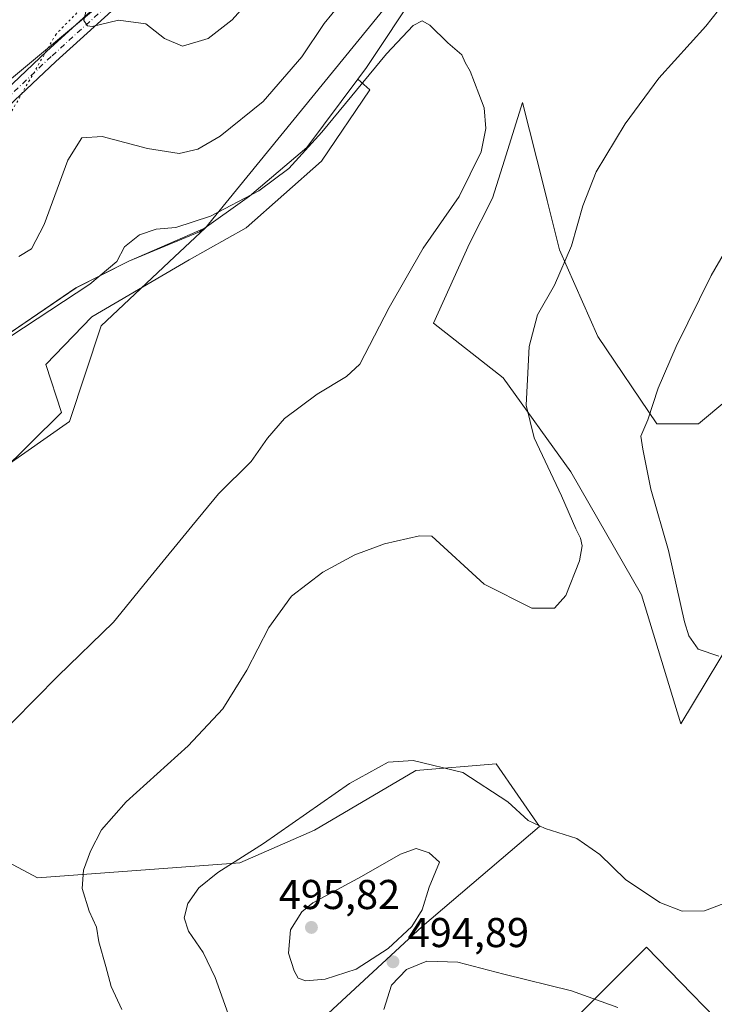
# Model space of a CAD drawing. Units: metres. Extents: x 566737 to 570200, y 4705619 to 4707966.
# Drawn here: x 569611 to 569778, y 4706451 to 4706687 of the extents above; entities that cross this region are included whole.
import ezdxf

# ---------------------------------------------------------------- set-up
doc = ezdxf.new("R2010")
doc.units = ezdxf.units.M
doc.header["$MEASUREMENT"] = 0
doc.linetypes.add('DGN Style 4', pattern=[2.638475, 1.318413, -0.659207, 0.001648, -0.659207])
doc.linetypes.add('DGN Style 5', pattern=[1.153612, 0.494405, -0.659207])
for name, color, linetype, lineweight in [('Arbolado forestal CxS', 92, 'Continuous', 0), ('Cultivos herbáceos CxS', 92, 'Continuous', 0), ('Curva de nivel normal', 30, 'Continuous', 0), ('Espacio natural protegido', 121, 'Continuous', 13), ('Espacio natural protegido CxS', 121, 'Continuous', 0), ('Matorral CxS', 135, 'Continuous', 0), ('Municipio', 91, 'Continuous', 13), ('Municipio CxS', 4, 'Continuous', 0), ('Pastizal CxS', 92, 'Continuous', 0), ('Pista no pavimentada Cxs', 111, 'Continuous', 0), ('Pista no pavimentada eje', 91, 'DGN Style 4', 0), ('Punto de cota en terreno', 7, 'Continuous', 0), ('Rótulo de punto de cota en terreno', 7, 'Continuous', 0), ('Vía pecuaria eje', 92, 'DGN Style 5', 0)]:
    doc.layers.add(name, color=color, linetype=linetype, lineweight=lineweight)
doc.styles.add('Style-Arial', font='txt')

# ---------------------------------------------------------------- blocks, each defined once
blk = doc.blocks.new('*U6')
at = {"layer": 'Matorral CxS', "color": 135, "linetype": 'Continuous', "lineweight": 0}
blk.add_polyline3d([(569748.5163, 4706751.1697, 483.5527), (569655.5621, 4706637.1145, 480.2496), (569637.1521, 4706629.0547, 479.9375), (569624.4619, 4706622.6849, 481.2447), (569606.0815, 4706610.1855, 480.9787), (569589.5115, 4706599.8257, 480.094), (569589.1217, 4706599.5855, 480.0693), (569580.6225, 4706594.4291, 479.9359), (569572.4413, 4706589.4659, 480.2165), (569567.8311, 4706586.1361, 480.0929), (569563.1711, 4706582.7761, 479.9386), (569553.4209, 4706570.1263, 478.7839), (569542.3311, 4706560.6665, 478.1719), (569513.0333, 4706558.0277, 479.1046), (569468.054, 4706548.7681, 477.5208), (569444.2415, 4706550.0913, 478.2412), (569425.7213, 4706579.1959, 481.5908), (569415.1387, 4706616.2375, 485.8328), (569404.5561, 4706645.3417, 488.0468), (569401.9107, 4706669.1543, 490.1555), (569399.2651, 4706685.0293, 491.1818), (569400.5889, 4706719.4253, 494.4157)], dxfattribs=at)
blk.add_polyline3d([(569601.1711, 4706666.5803, 488.5074), (569631.0923, 4706691.4247, 490.4885), (569661.6477, 4706718.6749, 492.5874), (569658.0759, 4706723.4713, 493.6038), (569631.5471, 4706746.7719, 498.4319), (569608.0067, 4706765.4425, 503.0298), (569590.8177, 4706754.6653, 501.5491), (569566.6069, 4706734.5965, 498.6509), (569564.7851, 4706717.6667, 496.0304), (569566.8027, 4706700.5057, 493.5975), (569579.9195, 4706691.4195, 492.4727), (569568.8201, 4706670.2201, 489.9238), (569582.0285, 4706657.4801, 489.0143)], close=True, dxfattribs=at)
blk = doc.blocks.new('*U7')
at = {"layer": 'Cultivos herbáceos CxS', "color": 92, "linetype": 'Continuous', "lineweight": 0}
blk.add_polyline3d([(569601.1711, 4706666.5803, 488.5074), (569582.0285, 4706657.4801, 489.0143), (569568.8201, 4706670.2201, 489.9238), (569579.9195, 4706691.4195, 492.4727), (569566.8027, 4706700.5057, 493.5975), (569564.7851, 4706717.6667, 496.0304), (569566.6069, 4706734.5965, 498.6509), (569590.8177, 4706754.6653, 501.5491), (569608.0067, 4706765.4425, 503.0298), (569631.5471, 4706746.7719, 498.4319), (569658.0759, 4706723.4713, 493.6038), (569661.6477, 4706718.6749, 492.5874), (569631.0923, 4706691.4247, 490.4885)], close=True, dxfattribs=at)
blk = doc.blocks.new('*U9')
at = {"layer": 'Cultivos herbáceos CxS', "color": 92, "linetype": 'Continuous', "lineweight": 0}
for points in [[(569786.2265, 4706438.7679, 495.1425), (569761.4743, 4706464.2173, 491.4565), (569698.5349, 4706401.1215, 497.9572)], [(569677.5619, 4706441.4431, 492.5633), (569707.6033, 4706469.2545, 494.9917), (569735.8037, 4706493.2235, 490.0391), (569725.3973, 4706508.3027, 489.0378), (569706.0501, 4706506.6951, 490.1559), (569681.7053, 4706492.3601, 490.5193), (569663.8149, 4706484.4867, 489.9001), (569615.177, 4706480.9495, 483.3321), (569584.3875, 4706497.3711, 477.8354), (569562.1751, 4706488.9995, 476.6892), (569534.7347, 4706474.6977, 476.1275), (569497.0865, 4706447.2615, 475.0283)], [(569440.5989, 4706403.2713, 469.4764), (569491.5103, 4706476.5333, 472.4815), (569532.0537, 4706522.9419, 474.1076), (569552.0395, 4706544.2353, 475.5284), (569579.1019, 4706559.9249, 475.631), (569622.8863, 4706590.5943, 476.2103), (569630.4665, 4706613.5395, 477.72), (569648.1241, 4706630.1269, 479.0979), (569655.5621, 4706637.1145, 480.2496), (569748.5163, 4706751.1697, 483.5527)], [(569795.3089, 4706607.8611, 494.0142), (569773.9947, 4706589.9999, 491.7685), (569763.9769, 4706589.9999, 490.2282), (569749.7913, 4706610.9959, 486.9549), (569740.5639, 4706631.8133, 484.3791), (569737.6145, 4706643.6533, 483.041), (569736.7987, 4706646.9281, 482.595), (569731.7367, 4706667.2503, 480.5902), (569727.3601, 4706653.3773, 481.1229), (569724.4833, 4706644.2585, 481.4515), (569718.9419, 4706633.3663, 481.3926), (569710.3565, 4706614.1655, 481.2929), (569727.0821, 4706601.0955, 484.3414), (569743.3267, 4706578.4861, 486.4061), (569760.3181, 4706548.9011, 487.6605), (569769.7094, 4706517.9211, 488.0829), (569785.1769, 4706543.5877, 492.4368)]]:
    blk.add_polyline3d(points, dxfattribs=at)
blk = doc.blocks.new('5PATER')
at = {"layer": 'Punto de cota en terreno', "linetype": 'Continuous', "lineweight": 0}
h = blk.add_hatch(color=51, dxfattribs=at)
edge = h.paths.add_edge_path()
edge.add_ellipse((0, 0), major_axis=(-0.11, -0.111), ratio=0.999422, start_angle=0, end_angle=360)

msp = doc.modelspace()

# ---------------------------------------------------------------- linework, layer by layer
at = {"layer": 'Arbolado forestal CxS', "color": 92, "linetype": 'Continuous', "lineweight": 0}
for points in [[(569785.1769, 4706543.5877, 492.4368), (569769.7094, 4706517.9211, 488.0829), (569760.3181, 4706548.9011, 487.6605), (569743.3267, 4706578.4861, 486.4061), (569727.0821, 4706601.0955, 484.3414), (569710.3565, 4706614.1655, 481.2929), (569718.9419, 4706633.3663, 481.3926), (569724.4833, 4706644.2585, 481.4515), (569727.3601, 4706653.3773, 481.1229), (569731.7367, 4706667.2503, 480.5902), (569736.7987, 4706646.9281, 482.595), (569737.6145, 4706643.6533, 483.041), (569740.5639, 4706631.8133, 484.3791), (569749.7913, 4706610.9959, 486.9549), (569763.9769, 4706589.9999, 490.2282), (569773.9947, 4706589.9999, 491.7685), (569795.3089, 4706607.8611, 494.0142)], [(569795.3089, 4706607.8611, 494.0142), (569773.9947, 4706589.9999, 491.7685), (569763.9769, 4706589.9999, 490.2282), (569749.7913, 4706610.9959, 486.9549), (569740.5639, 4706631.8133, 484.3791), (569737.6145, 4706643.6533, 483.041), (569736.7987, 4706646.9281, 482.595), (569731.7367, 4706667.2503, 480.5902), (569727.3601, 4706653.3773, 481.1229), (569724.4833, 4706644.2585, 481.4515), (569718.9419, 4706633.3663, 481.3926), (569710.3565, 4706614.1655, 481.2929), (569727.0821, 4706601.0955, 484.3414), (569743.3267, 4706578.4861, 486.4061), (569760.3181, 4706548.9011, 487.6605), (569769.7094, 4706517.9211, 488.0829), (569785.1769, 4706543.5877, 492.4368)], [(569497.0865, 4706447.2615, 475.0283), (569534.7347, 4706474.6977, 476.1275), (569562.1751, 4706488.9995, 476.6892), (569584.3875, 4706497.3711, 477.8354), (569615.177, 4706480.9495, 483.3321), (569663.8149, 4706484.4867, 489.9001), (569681.7053, 4706492.3601, 490.5193), (569706.0501, 4706506.6951, 490.1559), (569725.3973, 4706508.3027, 489.0378), (569735.8037, 4706493.2235, 490.0391), (569707.6033, 4706469.2545, 494.9917), (569677.5619, 4706441.4431, 492.5633)], [(569677.5619, 4706441.4431, 492.5633), (569707.6033, 4706469.2545, 494.9917), (569735.8037, 4706493.2235, 490.0391), (569725.3973, 4706508.3027, 489.0378), (569706.0501, 4706506.6951, 490.1559), (569681.7053, 4706492.3601, 490.5193), (569663.8149, 4706484.4867, 489.9001), (569615.177, 4706480.9495, 483.3321), (569584.3875, 4706497.3711, 477.8354), (569562.1751, 4706488.9995, 476.6892), (569534.7347, 4706474.6977, 476.1275), (569497.0865, 4706447.2615, 475.0283)], [(569698.5349, 4706401.1215, 497.9572), (569761.4743, 4706464.2173, 491.4565), (569786.2265, 4706438.7679, 495.1425)], [(569786.2265, 4706438.7679, 495.1425), (569761.4743, 4706464.2173, 491.4565), (569698.5349, 4706401.1215, 497.9572)]]:
    msp.add_polyline3d(points, dxfattribs=at)
at = {"layer": 'Cultivos herbáceos CxS', "color": 92, "linetype": 'Continuous', "lineweight": 0}
for points in [[(569582.0285, 4706657.4801, 489.0143), (569601.1711, 4706666.5803, 488.5074), (569631.0923, 4706691.4247, 490.4885), (569661.6477, 4706718.6749, 492.5874), (569658.0759, 4706723.4713, 493.6038), (569631.5471, 4706746.7719, 498.4319), (569608.0067, 4706765.4425, 503.0298), (569590.8177, 4706754.6653, 501.5491), (569566.6069, 4706734.5965, 498.6509), (569564.7851, 4706717.6667, 496.0304), (569566.8027, 4706700.5057, 493.5975), (569579.9195, 4706691.4195, 492.4727), (569568.8201, 4706670.2201, 489.9238), (569582.0285, 4706657.4801, 489.0143)], [(569655.5621, 4706637.1145, 480.2496), (569748.5163, 4706751.1697, 483.5527)], [(569795.3089, 4706607.8611, 494.0142), (569773.9947, 4706589.9999, 491.7685), (569763.9769, 4706589.9999, 490.2282), (569749.7913, 4706610.9959, 486.9549), (569740.5639, 4706631.8133, 484.3791), (569737.6145, 4706643.6533, 483.041), (569736.7987, 4706646.9281, 482.595), (569731.7367, 4706667.2503, 480.5902), (569727.3601, 4706653.3773, 481.1229), (569724.4833, 4706644.2585, 481.4515), (569718.9419, 4706633.3663, 481.3926), (569710.3565, 4706614.1655, 481.2929), (569727.0821, 4706601.0955, 484.3414), (569743.3267, 4706578.4861, 486.4061), (569760.3181, 4706548.9011, 487.6605), (569769.7094, 4706517.9211, 488.0829), (569785.1769, 4706543.5877, 492.4368)], [(569655.5621, 4706637.1145, 480.2496), (569648.1241, 4706630.1269, 479.0979), (569630.4665, 4706613.5395, 477.72), (569622.8863, 4706590.5943, 476.2103), (569579.1019, 4706559.9249, 475.631), (569552.0395, 4706544.2353, 475.5284), (569532.0537, 4706522.9419, 474.1076), (569491.5103, 4706476.5333, 472.4815), (569440.5989, 4706403.2713, 469.4764), (569408.3619, 4706353.8223, 467.5355), (569408.2689, 4706353.6371, 467.5303)], [(569677.5619, 4706441.4431, 492.5633), (569707.6033, 4706469.2545, 494.9917), (569735.8037, 4706493.2235, 490.0391), (569725.3973, 4706508.3027, 489.0378), (569706.0501, 4706506.6951, 490.1559), (569681.7053, 4706492.3601, 490.5193), (569663.8149, 4706484.4867, 489.9001), (569615.177, 4706480.9495, 483.3321), (569584.3875, 4706497.3711, 477.8354), (569562.1751, 4706488.9995, 476.6892), (569534.7347, 4706474.6977, 476.1275), (569497.0865, 4706447.2615, 475.0283)], [(569786.2265, 4706438.7679, 495.1425), (569761.4743, 4706464.2173, 491.4565), (569698.5349, 4706401.1215, 497.9572)]]:
    msp.add_polyline3d(points, dxfattribs=at)
at = {"layer": 'Curva de nivel normal', "color": 30, "linetype": 'Continuous', "lineweight": 0, "flags": 128}
for points, elevation in [([(569786.39, 4706699.1001), (569775.71, 4706685.5701), (569764.47, 4706673.0401), (569756.32, 4706662.1201), (569749.38, 4706650.5301), (569746.16, 4706642.4001), (569743.5, 4706632.7401), (569739.35, 4706623.3401), (569735.33, 4706616.1701), (569733.33, 4706608.5801), (569732.92, 4706600.6701), (569732.55, 4706594.5201), (569734.52, 4706586.6301), (569741.05, 4706572.6701), (569744.49, 4706564.7801), (569745.62, 4706562.5501), (569746, 4706560.6901), (569745.39, 4706557.0801), (569742.13, 4706548.7601), (569739.37, 4706545.7101), (569733.96, 4706545.7401), (569722.51, 4706551.4601), (569709.95, 4706562.9901), (569706.92, 4706563.0701), (569698.53, 4706561.2001), (569691.4, 4706558.5601), (569683.73, 4706554.4001), (569676.24, 4706548.5901), (569670.74, 4706541.0401), (569665.46, 4706530.7801), (569659.71, 4706521.4901), (569651.41, 4706512.6301), (569636.53, 4706499.1401), (569630.55, 4706492.4701), (569627.92, 4706487.3201), (569626.29, 4706482.7601), (569625.94, 4706478.3201), (569627.59, 4706472.9201), (569629.4, 4706469.0201), (569629.93, 4706465.5401), (569631.64, 4706459.5901), (569632.92, 4706454.8001), (569635.45, 4706449.2801)], 485), ([(569610.74, 4706630.2001), (569613.78, 4706632.0901), (569616.83, 4706637.8701), (569622.51, 4706653.3901), (569625.87, 4706658.7601), (569630.71, 4706659.0301), (569641.63, 4706656.2001), (569649.24, 4706654.9601), (569653.74, 4706656.0001), (569659.07, 4706659.1501), (569669.4, 4706667.4301), (569678.73, 4706678.1601), (569684.06, 4706686.1801), (569691.41, 4706695.2801)], 485), ([(569626.99, 4706689.7401), (569626.3, 4706686.9501), (569627.18, 4706685.6401), (569628.34, 4706685.5101), (569634.64, 4706686.9701), (569641.23, 4706686.1201), (569645.74, 4706682.6201), (569650.07, 4706680.7601), (569656.24, 4706682.6201), (569661.94, 4706687.0501), (569665.39, 4706690.9101)], 490), ([(569605.45, 4706608.8901), (569627.78, 4706623.5801), (569634.28, 4706629.0001), (569636.12, 4706632.5101), (569639.73, 4706635.4201), (569643.75, 4706636.7901), (569648.44, 4706637.1801), (569656.75, 4706639.9301), (569668.4, 4706646.0001), (569675.59, 4706651.3701), (569683.54, 4706660.1001), (569699.04, 4706678.9201), (569705.43, 4706685.7401), (569707.57, 4706686.8201), (569709.46, 4706685.7701), (569713.76, 4706681.5201), (569717.11, 4706678.7101), (569717.92, 4706676.8601), (569719.12, 4706674.7201), (569721.17, 4706669.3001), (569722.49, 4706665.9401), (569722.91, 4706661.0001), (569721.75, 4706655.3401), (569716.5, 4706644.6701), (569707.86, 4706632.2301), (569699.64, 4706617.9201), (569692.62, 4706604.3301), (569689.43, 4706601.3501), (569682.4, 4706597.1001), (569674.5, 4706591.3201), (569670.47, 4706586.5601), (569666.49, 4706580.9901), (569658.67, 4706573.1801), (569652.26, 4706565.3801), (569642.49, 4706553.5001), (569633.45, 4706542.3801), (569620.08, 4706529.3501), (569603.96, 4706513.0201)], 480), ([(569783.39, 4706636.7301), (569777.01, 4706625.6601), (569768.6, 4706608.6101), (569764.29, 4706598.5401), (569761.78, 4706591.0001), (569760.15, 4706587.0601), (569760.6, 4706583.9001), (569762.55, 4706574.3001), (569766.74, 4706559.5501), (569770.58, 4706542.4301), (569771.68, 4706539.0401), (569773.91, 4706535.9001), (569778.84, 4706534.1401)], 490), ([(569780.05, 4706474.7801), (569775.39, 4706472.9701), (569770.05, 4706472.9401), (569764.72, 4706474.9701), (569756.44, 4706480.5301), (569750.25, 4706486.5201), (569744.77, 4706490.4001), (569737.12, 4706492.7401), (569733.07, 4706494.6901), (569728.16, 4706499.2101), (569717.36, 4706506.1901), (569705.4, 4706509.1301), (569699.4, 4706508.6701), (569690.16, 4706503.5501), (569669.46, 4706489.2001), (569658.5, 4706482.2301), (569653.94, 4706478.5101), (569651.31, 4706474.7501), (569650.45, 4706471.3401), (569651.49, 4706468.1001), (569654.97, 4706462.9801), (569657.86, 4706456.9801), (569661.38, 4706447.0901)], 490), ([(569706.17, 4706487.9601), (569702.4, 4706486.6201), (569693.06, 4706481.2101), (569681.31, 4706474.9301), (569678.72, 4706472.7401), (569675.97, 4706468.4101), (569675.5, 4706462.8201), (569676.84, 4706458.5601), (569677.84, 4706456.8001), (569679.64, 4706456.1801), (569684.29, 4706456.5401), (569691.73, 4706458.9801), (569699.4, 4706463.9101), (569705.08, 4706469.2101), (569707.63, 4706473.1901), (569709.28, 4706478.6901), (569711.73, 4706484.6901), (569709.25, 4706486.9201), (569706.17, 4706487.9601)], 495), ([(569754.63, 4706449.7201), (569743.48, 4706453.7801), (569727.25, 4706457.8001), (569716.14, 4706460.6401), (569708.72, 4706460.8701), (569703.81, 4706458.8701), (569700.26, 4706455.1301), (569698.42, 4706449.2601)], 495)]:
    msp.add_lwpolyline(points, dxfattribs=dict(at, elevation=elevation))
at = {"layer": 'Espacio natural protegido', "color": 121, "linetype": 'Continuous', "lineweight": 13, "flags": 128}
for points in [[(569692.11, 4706672.842), (569694.205, 4706675.667), (569706.604, 4706694.365), (569721.262, 4706718.736), (569742.695, 4706752.636), (569749.829, 4706764.746), (569754.613, 4706772.867), (569759.581, 4706780.778), (569759.733, 4706789.283), (569754.294, 4706811.857), (569753.174, 4706815.16), (569747.539, 4706831.789), (569739.157, 4706853.147), (569734.178, 4706873.047), (569731.319, 4706890.75), (569730.576, 4706895.351), (569728.699, 4706907.56), (569728.636, 4706908.191)], [(569458.2981, 4706428.4982), (569474.9231, 4706451.0672), (569513.6131, 4706498.9042), (569536.6921, 4706524.5582), (569556.3941, 4706548.0592), (569566.2221, 4706553.9323), (569569.3761, 4706556.9762), (569598.4421, 4706570.5032), (569621.01, 4706592.6982), (569617.1781, 4706604.2232), (569628.2491, 4706615.7472), (569651.6681, 4706629.4063), (569665.2931, 4706637.0892), (569683.4551, 4706653.1282), (569695.0451, 4706670.2312), (569692.11, 4706672.842)]]:
    msp.add_lwpolyline(points, dxfattribs=at)
at = {"layer": 'Espacio natural protegido CxS', "color": 121, "linetype": 'Continuous', "lineweight": 0, "flags": 128}
msp.add_lwpolyline([(569706.604, 4706694.365), (569694.205, 4706675.667), (569692.11, 4706672.842), (569695.0451, 4706670.2312), (569683.4551, 4706653.1282), (569665.2931, 4706637.0892), (569651.6681, 4706629.4063), (569628.2491, 4706615.7472), (569617.1781, 4706604.2232), (569621.01, 4706592.6982), (569598.4421, 4706570.5032), (569569.3761, 4706556.9762), (569566.2221, 4706553.9323), (569556.3941, 4706548.0592), (569536.6921, 4706524.5582), (569513.6131, 4706498.9042), (569474.9231, 4706451.0672), (569458.2981, 4706428.4982)], dxfattribs=at)
at = {"layer": 'Matorral CxS', "color": 135, "linetype": 'Continuous', "lineweight": 0}
for points in [[(569582.0285, 4706657.4801, 489.0143), (569601.1711, 4706666.5803, 488.5074), (569631.0923, 4706691.4247, 490.4885), (569661.6477, 4706718.6749, 492.5874), (569658.0759, 4706723.4713, 493.6038), (569631.5471, 4706746.7719, 498.4319), (569608.0067, 4706765.4425, 503.0298), (569590.8177, 4706754.6653, 501.5491), (569566.6069, 4706734.5965, 498.6509), (569564.7851, 4706717.6667, 496.0304), (569566.8027, 4706700.5057, 493.5975), (569579.9195, 4706691.4195, 492.4727), (569568.8201, 4706670.2201, 489.9238), (569582.0285, 4706657.4801, 489.0143)], [(569655.5621, 4706637.1145, 480.2496), (569748.5163, 4706751.1697, 483.5527)], [(569655.5621, 4706637.1145, 480.2496), (569637.1521, 4706629.0547, 479.9375), (569624.4619, 4706622.6849, 481.2447), (569606.0815, 4706610.1855, 480.9787), (569589.5115, 4706599.8257, 480.094), (569589.1217, 4706599.5855, 480.0693), (569580.6225, 4706594.4291, 479.9359), (569572.4413, 4706589.4659, 480.2165), (569567.8311, 4706586.1361, 480.0929), (569563.1711, 4706582.7761, 479.9386), (569553.4209, 4706570.1263, 478.7839), (569542.3311, 4706560.6665, 478.1719)]]:
    msp.add_polyline3d(points, dxfattribs=at)
at = {"layer": 'Municipio', "color": 91, "linetype": 'Continuous', "lineweight": 13, "flags": 128}
for points in [[(569692.11, 4706672.842), (569694.205, 4706675.667), (569706.604, 4706694.365), (569721.262, 4706718.736), (569742.695, 4706752.636), (569749.829, 4706764.746), (569754.613, 4706772.867), (569759.581, 4706780.778), (569759.733, 4706789.283), (569754.294, 4706811.857), (569753.174, 4706815.16), (569747.539, 4706831.789), (569739.157, 4706853.147), (569734.178, 4706873.047), (569731.319, 4706890.75), (569730.576, 4706895.351), (569728.699, 4706907.56), (569728.636, 4706908.191)], [(569692.11, 4706672.842), (569694.205, 4706675.667), (569706.604, 4706694.365), (569721.262, 4706718.736), (569742.695, 4706752.636), (569749.829, 4706764.746), (569754.613, 4706772.867), (569759.581, 4706780.778), (569759.733, 4706789.283), (569754.294, 4706811.857), (569753.174, 4706815.16), (569747.539, 4706831.789), (569739.157, 4706853.147), (569734.178, 4706873.047), (569731.319, 4706890.75), (569730.576, 4706895.351), (569728.699, 4706907.56), (569728.636, 4706908.191)], [(569692.11, 4706672.842), (569679.891, 4706656.369), (569666.093, 4706644.681), (569654.13, 4706636.134), (569637.114, 4706629.076), (569624.428, 4706622.701), (569606.043, 4706610.207), (569589.088, 4706599.602), (569587.536, 4706598.623), (569572.4, 4706589.479), (569567.791, 4706586.151), (569563.137, 4706582.789), (569553.387, 4706570.139), (569542.296, 4706560.688), (569529.92, 4706550.371), (569510.761, 4706530.018), (569493.905, 4706510.638), (569479.616, 4706492.736), (569461.257, 4706467.416), (569438.852, 4706435.946)], [(569692.11, 4706672.842), (569679.891, 4706656.369), (569666.093, 4706644.681), (569654.13, 4706636.134), (569637.114, 4706629.076), (569624.428, 4706622.701), (569606.043, 4706610.207), (569589.088, 4706599.602), (569587.536, 4706598.623), (569572.4, 4706589.479), (569567.791, 4706586.151), (569563.137, 4706582.789), (569553.387, 4706570.139), (569542.296, 4706560.688), (569529.92, 4706550.371), (569510.761, 4706530.018), (569493.905, 4706510.638), (569479.616, 4706492.736), (569461.257, 4706467.416), (569438.852, 4706435.946)]]:
    msp.add_lwpolyline(points, dxfattribs=at)
at = {"layer": 'Municipio CxS', "color": 4, "linetype": 'Continuous', "lineweight": 0, "flags": 128}
for points in [[(569706.604, 4706694.365), (569694.205, 4706675.667), (569692.11, 4706672.842), (569679.891, 4706656.369), (569666.093, 4706644.681), (569654.13, 4706636.134), (569637.114, 4706629.076), (569624.428, 4706622.701), (569606.043, 4706610.207), (569589.088, 4706599.602), (569587.536, 4706598.623), (569572.4, 4706589.479), (569567.791, 4706586.151), (569563.137, 4706582.789), (569553.387, 4706570.139), (569542.296, 4706560.688), (569529.92, 4706550.371), (569510.761, 4706530.018), (569493.905, 4706510.638), (569479.616, 4706492.736), (569461.257, 4706467.416), (569438.852, 4706435.946)], [(569438.852, 4706435.946), (569461.257, 4706467.416), (569479.616, 4706492.736), (569493.905, 4706510.638), (569510.761, 4706530.018), (569529.92, 4706550.371), (569542.296, 4706560.688), (569553.387, 4706570.139), (569563.137, 4706582.789), (569567.791, 4706586.151), (569572.4, 4706589.479), (569587.536, 4706598.623), (569589.088, 4706599.602), (569606.043, 4706610.207), (569624.428, 4706622.701), (569637.114, 4706629.076), (569654.13, 4706636.134), (569666.093, 4706644.681), (569679.891, 4706656.369), (569692.11, 4706672.842), (569694.205, 4706675.667), (569706.604, 4706694.365)]]:
    msp.add_lwpolyline(points, dxfattribs=at)
at = {"layer": 'Pastizal CxS', "color": 92, "linetype": 'Continuous', "lineweight": 0}
for points in [[(569655.5621, 4706637.1145, 480.2496), (569648.1241, 4706630.1269, 479.0979), (569630.4665, 4706613.5395, 477.72), (569622.8863, 4706590.5943, 476.2103), (569579.1019, 4706559.9249, 475.631), (569552.0395, 4706544.2353, 475.5284), (569532.0537, 4706522.9419, 474.1076), (569491.5103, 4706476.5333, 472.4815), (569440.5989, 4706403.2713, 469.4764), (569408.3619, 4706353.8223, 467.5355), (569408.2689, 4706353.6371, 467.5303)], [(569655.5621, 4706637.1145, 480.2496), (569637.1521, 4706629.0547, 479.9375), (569624.4619, 4706622.6849, 481.2447), (569606.0815, 4706610.1855, 480.9787), (569589.5115, 4706599.8257, 480.094), (569589.1217, 4706599.5855, 480.0693), (569580.6225, 4706594.4291, 479.9359), (569572.4413, 4706589.4659, 480.2165), (569567.8311, 4706586.1361, 480.0929), (569563.1711, 4706582.7761, 479.9386), (569553.4209, 4706570.1263, 478.7839), (569542.3311, 4706560.6665, 478.1719)], [(569606.0815, 4706610.1855, 480.9787), (569624.4619, 4706622.6849, 481.2447), (569637.1521, 4706629.0547, 479.9375), (569655.5621, 4706637.1145, 480.2496), (569648.1241, 4706630.1269, 479.0979), (569630.4665, 4706613.5395, 477.72), (569622.8863, 4706590.5943, 476.2103), (569579.1019, 4706559.9249, 475.631)]]:
    msp.add_polyline3d(points, dxfattribs=at)
at = {"layer": 'Pista no pavimentada Cxs', "color": 111, "linetype": 'Continuous', "lineweight": 0}
for points in [[(569411.7901, 4706393.2801, 468.5732), (569477.9901, 4706492.6201, 473.258), (569492.1501, 4706513.0501, 474.323), (569500.5501, 4706525.4901, 475.1415), (569519.0101, 4706551.4401, 477.8378), (569524.9801, 4706560.2101, 478.925), (569526.4401, 4706562.3401, 479.1476), (569527.4001, 4706563.7601, 479.3537), (569537.6801, 4706578.3001, 480.7909), (569550.4501, 4706597.8401, 482.2259), (569564.1401, 4706617.1801, 483.4181), (569583.4601, 4706643.2101, 486.1839), (569594.0501, 4706656.0001, 487.4693), (569598.9301, 4706661.3601, 487.8899), (569605.9201, 4706668.6901, 488.5512), (569617.3901, 4706679.5001, 489.5901), (569630.7001, 4706691.5801, 490.4962)], [(569526.4401, 4706562.3401, 479.1476), (569527.4001, 4706563.7601, 479.3537), (569537.6801, 4706578.3001, 480.7909), (569550.4501, 4706597.8401, 482.2259), (569564.1401, 4706617.1801, 483.4181), (569583.4601, 4706643.2101, 486.1839), (569594.0501, 4706656.0001, 487.4693), (569598.9301, 4706661.3601, 487.8899), (569605.9201, 4706668.6901, 488.5512), (569617.3901, 4706679.5001, 489.5901), (569630.7001, 4706691.5801, 490.4962)], [(569632.9601, 4706689.1301, 490.4137), (569619.6501, 4706677.0501, 489.3615), (569608.2701, 4706666.3201, 488.419), (569601.3701, 4706659.0801, 487.8766), (569596.5701, 4706653.8101, 487.574), (569586.0801, 4706641.1501, 486.2374), (569566.8401, 4706615.2201, 483.2341), (569553.2101, 4706595.9601, 481.835), (569540.4401, 4706576.4201, 480.5644), (569530.1401, 4706561.8601, 479.0664), (569521.7401, 4706549.5301, 477.6114), (569503.2901, 4706523.5901, 475.0386), (569494.9001, 4706511.1701, 474.2506), (569480.7501, 4706490.7501, 473.1721), (569414.6301, 4706391.4401, 468.5241)], [(569632.9601, 4706689.1301, 490.4137), (569619.6501, 4706677.0501, 489.3615), (569608.2701, 4706666.3201, 488.419), (569601.3701, 4706659.0801, 487.8766), (569596.5701, 4706653.8101, 487.574), (569586.0801, 4706641.1501, 486.2374), (569566.8401, 4706615.2201, 483.2341), (569553.2101, 4706595.9601, 481.835), (569540.4401, 4706576.4201, 480.5644), (569530.1401, 4706561.8601, 479.0664), (569521.7401, 4706549.5301, 477.6114), (569503.2901, 4706523.5901, 475.0386), (569494.9001, 4706511.1701, 474.2506), (569480.7501, 4706490.7501, 473.1721), (569414.6301, 4706391.4401, 468.5241)]]:
    msp.add_polyline3d(points, dxfattribs=at)
at = {"layer": 'Pista no pavimentada eje', "color": 91, "linetype": 'DGN Style 4', "lineweight": 0}
msp.add_polyline3d([(569631.8301, 4706690.3551, 490.4511), (569618.5201, 4706678.2751, 489.5104), (569607.0951, 4706667.5051, 488.5025), (569600.1501, 4706660.2201, 487.8677), (569595.3101, 4706654.9051, 487.4863), (569590.0651, 4706648.5751, 487.0271), (569584.7701, 4706642.1801, 486.1967), (569575.1101, 4706629.1651, 484.4888), (569565.4901, 4706616.2001, 483.3594), (569551.8301, 4706596.9001, 482.0538), (569539.0601, 4706577.3601, 480.6477), (569533.9101, 4706570.0801, 479.9491), (569528.7701, 4706562.8101, 479.2032), (569528.2901, 4706562.1001, 479.1139), (569527.3677, 4706560.7471, 478.9813)], dxfattribs=at)
at = {"layer": 'Vía pecuaria eje', "color": 92, "linetype": 'DGN Style 5', "lineweight": 0}
msp.add_polyline3d([(569719.8206, 4706905.1649, 491.608), (569702.7814, 4706792.1305, 496.0083), (569687.5143, 4706753.1406, 494.3754), (569619.663, 4706683.6376, 489.8605), (569584.0406, 4706621.7625, 483.1699), (569556.6497, 4706587.2908, 480.4234)], dxfattribs=at)

# ---------------------------------------------------------------- block references
at = {"layer": 'Cultivos herbáceos CxS', "color": 92, "linetype": 'Continuous', "lineweight": 0}
for name in ['*U9', '*U7']:
    msp.add_blockref(name, (0, 0), dxfattribs=at)
at = {"layer": 'Matorral CxS', "color": 135, "linetype": 'Continuous', "lineweight": 0}
msp.add_blockref('*U6', (0, 0), dxfattribs=at)
at = {"layer": 'Punto de cota en terreno', "color": 7, "linetype": 'Continuous', "lineweight": 0, "xscale": 10, "yscale": 10, "zscale": 10}
for p in [(569681, 4706469, 495.82), (569700.59, 4706460.74, 494.89)]:
    msp.add_blockref('5PATER', p, dxfattribs=at)

# ---------------------------------------------------------------- texts
at = {"layer": 'Rótulo de punto de cota en terreno', "color": 7, "linetype": 'Continuous', "lineweight": 0, "style": 'Style-Arial'}
for s, p in [('495,82', (569673.1472, 4706473.4097)), ('494,89', (569704.1178, 4706464.2678))]:
    msp.add_text(s, height=7, dxfattribs=at).set_placement(p)

doc.saveas('drawing.dxf')
